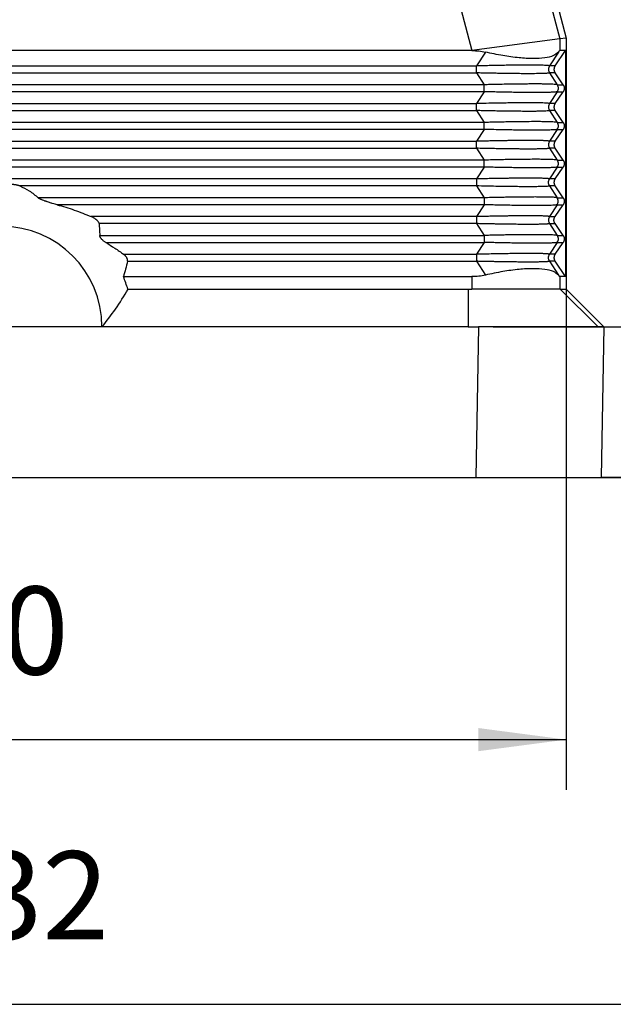
# Model space of a CAD drawing. Units: millimetres. Extents: x -371 to -74, y 751 to 961.
# Drawn here: x -307 to -284, y 805 to 844 of the extents above; entities that cross this region are included whole.
import ezdxf

# ---------------------------------------------------------------- set-up
doc = ezdxf.new("R2010")
doc.units = ezdxf.units.MM
doc.layers.add('1', color=7, linetype='Continuous')
doc.styles.add('CONVERTER_11', font='simplex.shx', dxfattribs={"width": 0.95})
doc.dimstyles.new('ME10_DIM_10', dxfattribs={"dimtxt": 7, "dimasz": 7, "dimexe": 4, "dimexo": 2, "dimgap": 3, "dimtad": 1, "dimdsep": 46, "dimtxsty": 'CONVERTER_11', "dimsah": 1, "dimcen": 0.09, "dimclrd": 7, "dimclre": 7, "dimclrt": 7, "dimadec": 0, "dimazin": 0, "dimtfac": 1, "dimtdec": 4, "dimtix": 1, "dimtmove": 0, "dimatfit": 3, "dimfxl": 1, "dimtolj": 1, "dimtzin": 0, "dimarcsym": 0})
doc.dimstyles.new('ME10_DIM_11', dxfattribs={"dimtxt": 7, "dimasz": 7, "dimexe": 4, "dimexo": 2, "dimgap": 3, "dimtad": 1, "dimdsep": 46, "dimtxsty": 'CONVERTER_11', "dimsah": 1, "dimcen": 0.09, "dimclrd": 7, "dimclre": 7, "dimclrt": 7, "dimadec": 0, "dimazin": 0, "dimtfac": 1, "dimtdec": 4, "dimtix": 1, "dimtmove": 0, "dimatfit": 3, "dimfxl": 1, "dimtolj": 1, "dimtzin": 0, "dimarcsym": 0})
doc.dimstyles.new('ME10_DIM_12', dxfattribs={"dimtxt": 7, "dimasz": 7, "dimexe": 4, "dimexo": 2, "dimgap": 3, "dimtad": 1, "dimdec": 0, "dimdsep": 46, "dimtxsty": 'CONVERTER_11', "dimsah": 1, "dimcen": 0.09, "dimclrd": 7, "dimclre": 7, "dimclrt": 7, "dimadec": 0, "dimazin": 0, "dimtfac": 1, "dimtdec": 4, "dimtix": 1, "dimtmove": 0, "dimatfit": 3, "dimfxl": 1, "dimtolj": 1, "dimtzin": 0, "dimarcsym": 0})

# ---------------------------------------------------------------- blocks, each defined once
blk = doc.blocks.new('CGV_06_16_B__1', base_point=(-682.25, 1639.95))
at = {"color": 7, "linetype": 'Continuous'}
for p, q in [((-588.217, 1749.312), (-571.515, 1686.982)), ((-587.821, 1749.827), (-571, 1687.05)), ((-580.922, 1695.05), (-578.513, 1686.061)), ((-571.515, 1686.982), (-578.513, 1686.061)), ((-571, 1687.05), (-571.515, 1686.982)), ((-571.515, 1686.982), (-571.515, 1686.05)), ((-571, 1687.05), (-571, 1667.05)), ((-578.513, 1686.05), (-653.487, 1686.05)), ((-578.513, 1686.061), (-578.513, 1686.05)), ((-577.447, 1685.928), (-578.162, 1684.827)), ((-571.625, 1685.928), (-572.339, 1684.827)), ((-571.894, 1684.827), (-571.058, 1686.05)), ((-571.058, 1686.05), (-571.515, 1686.05)), ((-571.058, 1686.05), (-571.058, 1668.05)), ((-653.838, 1684.827), (-578.162, 1684.827)), ((-653.838, 1684.273), (-578.162, 1684.273)), ((-578.162, 1684.273), (-578.162, 1684.827)), ((-578.162, 1684.273), (-577.548, 1683.327)), ((-571.894, 1684.827), (-572.339, 1684.827)), ((-571.894, 1684.273), (-572.339, 1684.273)), ((-572.339, 1684.273), (-571.726, 1683.327)), ((-571.247, 1683.327), (-571.894, 1684.273)), ((-577.548, 1683.327), (-654.452, 1683.327)), ((-577.548, 1682.773), (-654.452, 1682.773)), ((-577.548, 1682.773), (-578.162, 1681.827)), ((-577.548, 1682.773), (-577.548, 1683.327)), ((-571.726, 1682.773), (-572.339, 1681.827)), ((-571.894, 1681.827), (-571.247, 1682.773)), ((-571.726, 1683.327), (-571.247, 1683.327)), ((-571.726, 1682.773), (-571.247, 1682.773)), ((-653.838, 1681.827), (-578.162, 1681.827)), ((-578.162, 1681.273), (-578.162, 1681.827)), ((-571.894, 1681.827), (-572.339, 1681.827)), ((-653.838, 1681.273), (-578.162, 1681.273)), ((-578.162, 1681.273), (-577.548, 1680.327)), ((-571.894, 1681.273), (-572.339, 1681.273)), ((-572.339, 1681.273), (-571.726, 1680.327)), ((-571.247, 1680.327), (-571.894, 1681.273)), ((-577.548, 1680.327), (-654.452, 1680.327)), ((-577.548, 1679.773), (-577.548, 1680.327)), ((-571.726, 1680.327), (-571.247, 1680.327)), ((-577.548, 1679.773), (-654.452, 1679.773)), ((-577.548, 1679.773), (-578.162, 1678.827)), ((-571.726, 1679.773), (-572.339, 1678.827)), ((-571.894, 1678.827), (-571.247, 1679.773)), ((-571.726, 1679.773), (-571.247, 1679.773)), ((-653.838, 1678.827), (-578.162, 1678.827)), ((-578.162, 1678.273), (-578.162, 1678.827)), ((-571.894, 1678.827), (-572.339, 1678.827)), ((-653.838, 1678.273), (-578.162, 1678.273)), ((-578.162, 1678.273), (-577.548, 1677.327)), ((-572.339, 1678.273), (-571.726, 1677.327)), ((-571.894, 1678.273), (-572.339, 1678.273)), ((-571.247, 1677.327), (-571.894, 1678.273)), ((-577.548, 1677.327), (-654.452, 1677.327)), ((-577.548, 1676.773), (-577.548, 1677.327)), ((-571.726, 1677.327), (-571.247, 1677.327)), ((-577.548, 1676.773), (-654.452, 1676.773)), ((-577.548, 1676.773), (-578.162, 1675.827)), ((-571.726, 1676.773), (-572.339, 1675.827)), ((-571.894, 1675.827), (-571.247, 1676.773)), ((-571.726, 1676.773), (-571.247, 1676.773)), ((-578.162, 1675.827), (-653.838, 1675.827)), ((-578.162, 1675.827), (-578.162, 1675.273)), ((-571.894, 1675.827), (-572.339, 1675.827)), ((-578.162, 1675.273), (-614.557, 1675.273)), ((-578.162, 1675.273), (-577.548, 1674.327)), ((-571.894, 1675.273), (-572.339, 1675.273)), ((-572.339, 1675.273), (-571.726, 1674.327)), ((-571.247, 1674.327), (-571.894, 1675.273)), ((-577.548, 1674.327), (-613.077, 1674.327)), ((-577.548, 1674.327), (-577.548, 1673.773)), ((-571.726, 1674.327), (-571.247, 1674.327)), ((-577.548, 1673.773), (-611.569, 1673.773)), ((-577.548, 1673.773), (-578.162, 1672.827)), ((-571.726, 1673.773), (-572.339, 1672.827)), ((-571.894, 1672.827), (-571.247, 1673.773)), ((-571.726, 1673.773), (-571.247, 1673.773)), ((-578.162, 1672.827), (-608.859, 1672.827)), ((-578.162, 1672.827), (-578.162, 1672.273)), ((-572.339, 1672.827), (-571.894, 1672.827)), ((-578.162, 1672.273), (-608.227, 1672.273)), ((-578.162, 1672.273), (-577.548, 1671.327)), ((-572.339, 1672.273), (-571.894, 1672.273)), ((-572.339, 1672.273), (-571.726, 1671.327)), ((-571.247, 1671.327), (-571.894, 1672.273)), ((-608.176, 1671.327), (-577.548, 1671.327)), ((-577.548, 1671.327), (-577.548, 1670.773)), ((-571.726, 1671.327), (-571.247, 1671.327)), ((-607.695, 1670.773), (-577.548, 1670.773)), ((-577.548, 1670.773), (-578.162, 1669.827)), ((-571.726, 1670.773), (-572.339, 1669.827)), ((-571.894, 1669.827), (-571.247, 1670.773)), ((-571.726, 1670.773), (-571.247, 1670.773)), ((-606.271, 1669.827), (-578.162, 1669.827)), ((-605.962, 1669.273), (-578.162, 1669.273)), ((-578.162, 1669.827), (-578.162, 1669.273)), ((-578.162, 1669.273), (-577.447, 1668.172)), ((-571.894, 1669.827), (-572.339, 1669.827)), ((-571.894, 1669.273), (-572.339, 1669.273)), ((-572.339, 1669.273), (-571.625, 1668.172)), ((-571.058, 1668.05), (-571.894, 1669.273)), ((-606.292, 1668.05), (-578.513, 1668.05)), ((-578.513, 1668.05), (-578.513, 1667.05)), ((-571.058, 1668.05), (-571.515, 1668.05)), ((-571.515, 1668.05), (-571.515, 1667.05)), ((-605.938, 1667.05), (-605.92, 1667.05)), ((-605.92, 1667.05), (-578.819, 1667.05)), ((-578.819, 1667.05), (-578.828, 1664.05)), ((-578.819, 1667.05), (-578.513, 1667.05)), ((-571.515, 1667.05), (-578.513, 1667.05)), ((-571.482, 1667.05), (-571.515, 1667.05)), ((-571.482, 1667.05), (-568.47, 1664.05)), ((-571.482, 1667.05), (-571.001, 1667.05)), ((-571.001, 1667.05), (-568, 1664.05)), ((-571.001, 1667.05), (-571, 1667.05)), ((-608, 1664.05), (-624, 1664.05)), ((-578.828, 1664.05), (-608, 1664.05)), ((-578.828, 1664.05), (-577.998, 1664.05)), ((-577.998, 1664.05), (-578.208, 1652.05)), ((-568.47, 1664.05), (-577.998, 1664.05)), ((-568, 1664.05), (-568.47, 1664.05)), ((-568, 1664.05), (-568.209, 1652.05)), ((-568, 1664.05), (-566.5, 1664.05)), ((-568, 1664.05), (-568, 1664.05)), ((-675.042, 1652.05), (-578.208, 1652.05)), ((-578.208, 1652.05), (-568.209, 1652.05)), ((-561.211, 1652.05), (-568.209, 1652.05))]:
    blk.add_line(p, q, dxfattribs=at)
for radius, start, end in [(8, 0, 180), (10.5, 16.60155, 22.39269)]:
    blk.add_arc((-616, 1664.05), radius, start, end, dxfattribs=at)
for points, knots in [([(-578.513, 1686.05), (-578.334, 1686.045), (-577.976, 1686.034), (-577.624, 1685.963), (-577.447, 1685.928)], [0, 0, 0, 0, 0.535321, 1.07451, 1.07451, 1.07451, 1.07451]), ([(-571.625, 1685.928), (-571.754, 1685.824), (-572.066, 1685.572), (-572.784, 1685.45), (-573.695, 1685.395), (-574.819, 1685.466), (-576.094, 1685.637), (-576.983, 1685.828), (-577.447, 1685.928)], [0, 0, 0, 0, 0.489886, 1.18908, 2.115177, 3.248456, 4.551201, 5.974825, 5.974825, 5.974825, 5.974825]), ([(-571.625, 1685.928), (-571.607, 1685.95), (-571.577, 1685.987), (-571.543, 1686.031), (-571.522, 1686.046), (-571.515, 1686.05)], [0, 0, 0, 0, 0.0871387, 0.1419166, 0.1648257, 0.1648257, 0.1648257, 0.1648257]), ([(-572.339, 1684.827), (-572.343, 1684.83), (-572.356, 1684.84), (-572.392, 1684.846), (-572.438, 1684.853), (-572.496, 1684.859), (-572.561, 1684.864), (-572.643, 1684.869), (-572.765, 1684.875), (-572.931, 1684.88), (-573.146, 1684.885), (-573.393, 1684.888), (-573.671, 1684.89), (-573.965, 1684.891), (-574.265, 1684.89), (-574.561, 1684.889), (-574.854, 1684.886), (-575.139, 1684.884), (-575.412, 1684.88), (-575.667, 1684.877), (-576.007, 1684.872), (-576.445, 1684.864), (-576.997, 1684.854), (-577.572, 1684.841), (-577.963, 1684.832), (-578.162, 1684.827)], [0, 0, 0, 0, 0.014633, 0.047939, 0.105721, 0.155976, 0.220982, 0.302799, 0.40349, 0.586354, 0.80176, 1.048953, 1.327172, 1.63565, 1.930715, 2.227943, 2.522448, 2.809343, 3.083741, 3.340754, 3.575492, 4.102989, 4.655721, 5.231555, 5.828356, 5.828356, 5.828356, 5.828356]), ([(-572.339, 1684.273), (-572.345, 1684.269), (-572.36, 1684.258), (-572.396, 1684.254), (-572.449, 1684.245), (-572.525, 1684.239), (-572.624, 1684.232), (-572.758, 1684.226), (-572.931, 1684.22), (-573.146, 1684.215), (-573.393, 1684.212), (-573.671, 1684.21), (-573.971, 1684.209), (-574.279, 1684.21), (-574.58, 1684.211), (-574.851, 1684.214), (-575.101, 1684.216), (-575.347, 1684.219), (-575.619, 1684.222), (-575.899, 1684.227), (-576.193, 1684.231), (-576.505, 1684.237), (-576.859, 1684.244), (-577.256, 1684.252), (-577.695, 1684.261), (-578.002, 1684.269), (-578.162, 1684.273)], [0, 0, 0, 0, 0.018767, 0.055272, 0.105625, 0.183051, 0.282235, 0.403391, 0.586255, 0.801661, 1.048855, 1.327073, 1.635551, 1.946884, 2.251186, 2.539763, 2.758605, 3.00378, 3.275854, 3.575393, 3.844614, 4.15675, 4.511492, 4.908529, 5.347553, 5.828257, 5.828257, 5.828257, 5.828257]), ([(-572.339, 1684.827), (-572.363, 1684.784), (-572.411, 1684.698), (-572.43, 1684.55), (-572.411, 1684.402), (-572.363, 1684.316), (-572.339, 1684.273)], [0, 0, 0, 0, 0.1464626, 0.2929333, 0.439404, 0.5858666, 0.5858666, 0.5858666, 0.5858666]), ([(-571.894, 1684.827), (-571.897, 1684.822), (-571.904, 1684.813), (-571.913, 1684.798), (-571.922, 1684.782), (-571.93, 1684.766), (-571.938, 1684.75), (-571.945, 1684.733), (-571.951, 1684.716), (-571.957, 1684.698), (-571.963, 1684.68), (-571.967, 1684.662), (-571.971, 1684.644), (-571.974, 1684.625), (-571.977, 1684.607), (-571.979, 1684.588), (-571.98, 1684.569), (-571.98, 1684.55), (-571.98, 1684.531), (-571.979, 1684.512), (-571.977, 1684.493), (-571.974, 1684.475), (-571.971, 1684.456), (-571.967, 1684.438), (-571.963, 1684.42), (-571.957, 1684.402), (-571.951, 1684.384), (-571.945, 1684.367), (-571.938, 1684.35), (-571.93, 1684.334), (-571.922, 1684.318), (-571.913, 1684.302), (-571.904, 1684.287), (-571.897, 1684.278), (-571.894, 1684.273)], [0, 0, 0, 0, 0.0175557, 0.0352724, 0.0531419, 0.0711551, 0.089303, 0.1075757, 0.1259634, 0.1444555, 0.1630413, 0.1817097, 0.2004495, 0.2192492, 0.2380969, 0.2569808, 0.275889, 0.2948093, 0.3137295, 0.3326377, 0.3515216, 0.3703693, 0.389169, 0.4079088, 0.4265772, 0.4451631, 0.4636551, 0.4820428, 0.5003155, 0.5184634, 0.5364767, 0.5543461, 0.5720628, 0.5896185, 0.5896185, 0.5896185, 0.5896185]), ([(-571.726, 1683.327), (-571.75, 1683.334), (-571.826, 1683.355), (-571.983, 1683.362), (-572.192, 1683.375), (-572.446, 1683.382), (-572.735, 1683.387), (-573.071, 1683.39), (-573.452, 1683.391), (-573.874, 1683.39), (-574.321, 1683.387), (-574.813, 1683.381), (-575.359, 1683.373), (-575.949, 1683.363), (-576.532, 1683.351), (-577.061, 1683.339), (-577.393, 1683.331), (-577.548, 1683.327)], [0, 0, 0, 0, 0.077181, 0.233664, 0.468611, 0.70737, 0.995704, 1.33668, 1.715929, 2.135875, 2.602941, 3.056925, 3.614279, 4.239613, 4.828366, 5.363115, 5.826437, 5.826437, 5.826437, 5.826437]), ([(-571.726, 1682.773), (-571.75, 1682.766), (-571.826, 1682.745), (-571.983, 1682.738), (-572.224, 1682.723), (-572.553, 1682.716), (-572.968, 1682.71), (-573.499, 1682.709), (-574.109, 1682.711), (-574.742, 1682.718), (-575.284, 1682.726), (-575.778, 1682.734), (-576.284, 1682.744), (-576.885, 1682.756), (-577.317, 1682.767), (-577.548, 1682.773)], [0, 0, 0, 0, 0.077181, 0.233664, 0.468611, 0.802937, 1.219856, 1.715926, 2.396172, 3.04813, 3.614274, 4.02439, 4.531043, 5.132351, 5.826432, 5.826432, 5.826432, 5.826432]), ([(-571.726, 1683.327), (-571.702, 1683.284), (-571.654, 1683.198), (-571.635, 1683.05), (-571.654, 1682.902), (-571.702, 1682.816), (-571.726, 1682.773)], [0, 0, 0, 0, 0.1464626, 0.2929333, 0.439404, 0.5858666, 0.5858666, 0.5858666, 0.5858666]), ([(-571.247, 1683.327), (-571.244, 1683.322), (-571.238, 1683.313), (-571.228, 1683.298), (-571.22, 1683.282), (-571.211, 1683.266), (-571.204, 1683.25), (-571.197, 1683.233), (-571.19, 1683.216), (-571.184, 1683.198), (-571.179, 1683.18), (-571.174, 1683.162), (-571.17, 1683.144), (-571.167, 1683.125), (-571.164, 1683.107), (-571.163, 1683.088), (-571.162, 1683.069), (-571.161, 1683.05), (-571.162, 1683.031), (-571.163, 1683.012), (-571.164, 1682.993), (-571.167, 1682.975), (-571.17, 1682.956), (-571.174, 1682.938), (-571.179, 1682.92), (-571.184, 1682.902), (-571.19, 1682.884), (-571.197, 1682.867), (-571.204, 1682.85), (-571.211, 1682.834), (-571.22, 1682.818), (-571.228, 1682.802), (-571.238, 1682.787), (-571.244, 1682.778), (-571.247, 1682.773)], [0, 0, 0, 0, 0.0175557, 0.0352724, 0.0531419, 0.0711551, 0.089303, 0.1075757, 0.1259634, 0.1444555, 0.1630413, 0.1817097, 0.2004495, 0.2192492, 0.2380969, 0.2569808, 0.275889, 0.2948093, 0.3137295, 0.3326377, 0.3515216, 0.3703693, 0.389169, 0.4079088, 0.4265772, 0.4451631, 0.4636551, 0.4820428, 0.5003155, 0.5184634, 0.5364767, 0.5543461, 0.5720628, 0.5896185, 0.5896185, 0.5896185, 0.5896185]), ([(-572.339, 1681.827), (-572.356, 1681.834), (-572.414, 1681.858), (-572.551, 1681.861), (-572.743, 1681.875), (-572.988, 1681.881), (-573.272, 1681.887), (-573.605, 1681.89), (-573.928, 1681.891), (-574.241, 1681.89), (-574.542, 1681.889), (-574.937, 1681.886), (-575.398, 1681.881), (-575.979, 1681.872), (-576.633, 1681.861), (-577.384, 1681.846), (-577.898, 1681.834), (-578.162, 1681.827)], [0, 0, 0, 0, 0.053156, 0.187165, 0.402711, 0.636405, 0.920651, 1.253971, 1.634869, 1.89163, 2.192166, 2.539082, 3.075214, 3.574711, 4.283754, 5.036395, 5.827575, 5.827575, 5.827575, 5.827575]), ([(-572.339, 1681.827), (-572.363, 1681.784), (-572.411, 1681.698), (-572.43, 1681.55), (-572.411, 1681.402), (-572.363, 1681.316), (-572.339, 1681.273)], [0, 0, 0, 0, 0.1464626, 0.2929333, 0.439404, 0.5858666, 0.5858666, 0.5858666, 0.5858666]), ([(-571.894, 1681.827), (-571.897, 1681.822), (-571.904, 1681.813), (-571.913, 1681.798), (-571.922, 1681.782), (-571.93, 1681.766), (-571.938, 1681.75), (-571.945, 1681.733), (-571.951, 1681.716), (-571.957, 1681.698), (-571.963, 1681.68), (-571.967, 1681.662), (-571.971, 1681.644), (-571.974, 1681.625), (-571.977, 1681.607), (-571.979, 1681.588), (-571.98, 1681.569), (-571.98, 1681.55), (-571.98, 1681.531), (-571.979, 1681.512), (-571.977, 1681.493), (-571.974, 1681.475), (-571.971, 1681.456), (-571.967, 1681.438), (-571.963, 1681.42), (-571.957, 1681.402), (-571.951, 1681.384), (-571.945, 1681.367), (-571.938, 1681.35), (-571.93, 1681.334), (-571.922, 1681.318), (-571.913, 1681.302), (-571.904, 1681.287), (-571.897, 1681.278), (-571.894, 1681.273)], [0, 0, 0, 0, 0.0175557, 0.0352724, 0.0531419, 0.0711551, 0.089303, 0.1075757, 0.1259634, 0.1444555, 0.1630413, 0.1817097, 0.2004495, 0.2192492, 0.2380969, 0.2569808, 0.275889, 0.2948093, 0.3137295, 0.3326377, 0.3515216, 0.3703693, 0.389169, 0.4079088, 0.4265772, 0.4451631, 0.4636551, 0.4820428, 0.5003155, 0.5184634, 0.5364767, 0.5543461, 0.5720628, 0.5896185, 0.5896185, 0.5896185, 0.5896185]), ([(-572.339, 1681.273), (-572.356, 1681.266), (-572.414, 1681.242), (-572.551, 1681.239), (-572.743, 1681.225), (-572.988, 1681.219), (-573.272, 1681.213), (-573.605, 1681.21), (-574.015, 1681.209), (-574.486, 1681.211), (-574.991, 1681.215), (-575.465, 1681.22), (-575.937, 1681.227), (-576.412, 1681.235), (-576.899, 1681.244), (-577.355, 1681.254), (-577.773, 1681.263), (-578.038, 1681.27), (-578.162, 1681.273)], [0, 0, 0, 0, 0.053156, 0.187165, 0.402711, 0.636405, 0.920651, 1.253971, 1.634869, 2.15292, 2.666372, 3.149034, 3.574711, 4.084508, 4.574022, 5.033925, 5.454885, 5.827575, 5.827575, 5.827575, 5.827575]), ([(-571.726, 1680.327), (-571.75, 1680.334), (-571.826, 1680.355), (-571.983, 1680.362), (-572.224, 1680.377), (-572.553, 1680.384), (-572.968, 1680.39), (-573.499, 1680.391), (-574.109, 1680.389), (-574.742, 1680.382), (-575.356, 1680.373), (-575.949, 1680.363), (-576.532, 1680.351), (-577.061, 1680.339), (-577.393, 1680.331), (-577.548, 1680.327)], [0, 0, 0, 0, 0.077181, 0.233664, 0.468611, 0.802937, 1.219856, 1.715926, 2.396172, 3.04813, 3.614274, 4.239608, 4.828361, 5.36311, 5.826432, 5.826432, 5.826432, 5.826432]), ([(-571.726, 1680.327), (-571.702, 1680.284), (-571.654, 1680.198), (-571.635, 1680.05), (-571.654, 1679.902), (-571.702, 1679.816), (-571.726, 1679.773)], [0, 0, 0, 0, 0.1464626, 0.2929333, 0.439404, 0.5858666, 0.5858666, 0.5858666, 0.5858666]), ([(-571.247, 1680.327), (-571.244, 1680.322), (-571.238, 1680.313), (-571.228, 1680.298), (-571.22, 1680.282), (-571.211, 1680.266), (-571.204, 1680.25), (-571.197, 1680.233), (-571.19, 1680.216), (-571.184, 1680.198), (-571.179, 1680.18), (-571.174, 1680.162), (-571.17, 1680.144), (-571.167, 1680.125), (-571.164, 1680.107), (-571.163, 1680.088), (-571.162, 1680.069), (-571.161, 1680.05), (-571.162, 1680.031), (-571.163, 1680.012), (-571.164, 1679.993), (-571.167, 1679.975), (-571.17, 1679.956), (-571.174, 1679.938), (-571.179, 1679.92), (-571.184, 1679.902), (-571.19, 1679.884), (-571.197, 1679.867), (-571.204, 1679.85), (-571.211, 1679.834), (-571.22, 1679.818), (-571.228, 1679.802), (-571.238, 1679.787), (-571.244, 1679.778), (-571.247, 1679.773)], [0, 0, 0, 0, 0.0175557, 0.0352724, 0.0531419, 0.0711551, 0.089303, 0.1075757, 0.1259634, 0.1444555, 0.1630413, 0.1817097, 0.2004495, 0.2192492, 0.2380969, 0.2569808, 0.275889, 0.2948093, 0.3137295, 0.3326377, 0.3515216, 0.3703693, 0.389169, 0.4079088, 0.4265772, 0.4451631, 0.4636551, 0.4820428, 0.5003155, 0.5184634, 0.5364767, 0.5543461, 0.5720628, 0.5896185, 0.5896185, 0.5896185, 0.5896185]), ([(-571.726, 1679.773), (-571.733, 1679.77), (-571.755, 1679.761), (-571.802, 1679.754), (-571.886, 1679.743), (-572.019, 1679.734), (-572.207, 1679.725), (-572.446, 1679.718), (-572.687, 1679.714), (-572.929, 1679.711), (-573.169, 1679.71), (-573.483, 1679.709), (-573.87, 1679.71), (-574.328, 1679.713), (-574.82, 1679.719), (-575.395, 1679.727), (-576.051, 1679.739), (-576.788, 1679.754), (-577.291, 1679.766), (-577.548, 1679.773)], [0, 0, 0, 0, 0.02465, 0.069791, 0.140746, 0.280271, 0.468869, 0.707627, 0.995961, 1.193142, 1.432019, 1.716188, 2.136091, 2.593913, 3.08746, 3.614537, 4.317316, 5.056625, 5.826695, 5.826695, 5.826695, 5.826695]), ([(-572.339, 1678.827), (-572.344, 1678.831), (-572.358, 1678.841), (-572.394, 1678.846), (-572.446, 1678.854), (-572.52, 1678.861), (-572.619, 1678.868), (-572.727, 1678.873), (-572.841, 1678.877), (-572.958, 1678.881), (-573.096, 1678.884), (-573.315, 1678.887), (-573.608, 1678.89), (-573.953, 1678.891), (-574.279, 1678.89), (-574.58, 1678.889), (-574.898, 1678.886), (-575.23, 1678.883), (-575.575, 1678.878), (-575.876, 1678.874), (-576.148, 1678.869), (-576.408, 1678.865), (-576.699, 1678.859), (-577.021, 1678.853), (-577.374, 1678.846), (-577.758, 1678.837), (-578.024, 1678.831), (-578.162, 1678.827)], [0, 0, 0, 0, 0.016465, 0.051156, 0.105679, 0.175861, 0.273487, 0.403444, 0.50058, 0.616734, 0.753839, 0.913829, 1.273882, 1.635605, 1.946938, 2.251241, 2.539818, 2.90012, 3.24771, 3.575448, 3.803574, 4.063262, 4.354317, 4.676544, 5.029748, 5.413735, 5.828312, 5.828312, 5.828312, 5.828312]), ([(-572.339, 1678.827), (-572.363, 1678.784), (-572.411, 1678.698), (-572.43, 1678.55), (-572.411, 1678.402), (-572.363, 1678.316), (-572.339, 1678.273)], [0, 0, 0, 0, 0.1464626, 0.2929333, 0.439404, 0.5858666, 0.5858666, 0.5858666, 0.5858666]), ([(-571.894, 1678.827), (-571.897, 1678.822), (-571.904, 1678.813), (-571.913, 1678.798), (-571.922, 1678.782), (-571.93, 1678.766), (-571.938, 1678.75), (-571.945, 1678.733), (-571.951, 1678.716), (-571.957, 1678.698), (-571.963, 1678.68), (-571.967, 1678.662), (-571.971, 1678.644), (-571.974, 1678.625), (-571.977, 1678.607), (-571.979, 1678.588), (-571.98, 1678.569), (-571.98, 1678.55), (-571.98, 1678.531), (-571.979, 1678.512), (-571.977, 1678.493), (-571.974, 1678.475), (-571.971, 1678.456), (-571.967, 1678.438), (-571.963, 1678.42), (-571.957, 1678.402), (-571.951, 1678.384), (-571.945, 1678.367), (-571.938, 1678.35), (-571.93, 1678.334), (-571.922, 1678.318), (-571.913, 1678.302), (-571.904, 1678.287), (-571.897, 1678.278), (-571.894, 1678.273)], [0, 0, 0, 0, 0.0175557, 0.0352724, 0.0531419, 0.0711551, 0.089303, 0.1075757, 0.1259634, 0.1444555, 0.1630413, 0.1817097, 0.2004495, 0.2192492, 0.2380969, 0.2569808, 0.275889, 0.2948093, 0.3137295, 0.3326377, 0.3515216, 0.3703693, 0.389169, 0.4079088, 0.4265772, 0.4451631, 0.4636551, 0.4820428, 0.5003155, 0.5184634, 0.5364767, 0.5543461, 0.5720628, 0.5896185, 0.5896185, 0.5896185, 0.5896185]), ([(-572.339, 1678.273), (-572.345, 1678.269), (-572.36, 1678.258), (-572.396, 1678.254), (-572.447, 1678.245), (-572.52, 1678.239), (-572.619, 1678.232), (-572.777, 1678.225), (-572.991, 1678.218), (-573.208, 1678.214), (-573.398, 1678.212), (-573.566, 1678.21), (-573.759, 1678.21), (-574.011, 1678.209), (-574.315, 1678.21), (-574.659, 1678.212), (-574.997, 1678.215), (-575.321, 1678.219), (-575.624, 1678.223), (-575.993, 1678.228), (-576.445, 1678.236), (-576.997, 1678.246), (-577.572, 1678.259), (-577.963, 1678.268), (-578.162, 1678.273)], [0, 0, 0, 0, 0.018767, 0.055272, 0.105625, 0.175807, 0.273434, 0.403391, 0.652056, 0.913772, 1.056297, 1.222923, 1.415418, 1.63555, 1.980136, 2.326556, 2.667053, 2.993866, 3.299233, 3.575392, 4.102889, 4.655622, 5.231456, 5.828256, 5.828256, 5.828256, 5.828256]), ([(-571.726, 1677.327), (-571.75, 1677.334), (-571.826, 1677.355), (-571.983, 1677.362), (-572.199, 1677.375), (-572.453, 1677.382), (-572.732, 1677.387), (-573.062, 1677.39), (-573.491, 1677.391), (-574.028, 1677.389), (-574.661, 1677.383), (-575.241, 1677.375), (-575.778, 1677.366), (-576.284, 1677.356), (-576.885, 1677.344), (-577.317, 1677.333), (-577.548, 1677.327)], [0, 0, 0, 0, 0.077181, 0.233664, 0.468611, 0.727761, 0.995704, 1.306886, 1.715929, 2.284335, 2.918852, 3.614278, 4.024394, 4.531047, 5.132355, 5.826436, 5.826436, 5.826436, 5.826436]), ([(-571.726, 1677.327), (-571.702, 1677.284), (-571.654, 1677.198), (-571.635, 1677.05), (-571.654, 1676.902), (-571.702, 1676.816), (-571.726, 1676.773)], [0, 0, 0, 0, 0.1464626, 0.2929333, 0.439404, 0.5858666, 0.5858666, 0.5858666, 0.5858666]), ([(-571.247, 1677.327), (-571.244, 1677.322), (-571.238, 1677.313), (-571.228, 1677.298), (-571.22, 1677.282), (-571.211, 1677.266), (-571.204, 1677.25), (-571.197, 1677.233), (-571.19, 1677.216), (-571.184, 1677.198), (-571.179, 1677.18), (-571.174, 1677.162), (-571.17, 1677.144), (-571.167, 1677.125), (-571.164, 1677.107), (-571.163, 1677.088), (-571.162, 1677.069), (-571.161, 1677.05), (-571.162, 1677.031), (-571.163, 1677.012), (-571.164, 1676.993), (-571.167, 1676.975), (-571.17, 1676.956), (-571.174, 1676.938), (-571.179, 1676.92), (-571.184, 1676.902), (-571.19, 1676.884), (-571.197, 1676.867), (-571.204, 1676.85), (-571.211, 1676.834), (-571.22, 1676.818), (-571.228, 1676.802), (-571.238, 1676.787), (-571.244, 1676.778), (-571.247, 1676.773)], [0, 0, 0, 0, 0.0175557, 0.0352724, 0.0531419, 0.0711551, 0.089303, 0.1075757, 0.1259634, 0.1444555, 0.1630413, 0.1817097, 0.2004495, 0.2192492, 0.2380969, 0.2569808, 0.275889, 0.2948093, 0.3137295, 0.3326377, 0.3515216, 0.3703693, 0.389169, 0.4079088, 0.4265772, 0.4451631, 0.4636551, 0.4820428, 0.5003155, 0.5184634, 0.5364767, 0.5543461, 0.5720628, 0.5896185, 0.5896185, 0.5896185, 0.5896185]), ([(-571.726, 1676.773), (-571.75, 1676.766), (-571.826, 1676.745), (-571.983, 1676.738), (-572.224, 1676.723), (-572.553, 1676.716), (-572.968, 1676.71), (-573.413, 1676.709), (-573.874, 1676.71), (-574.321, 1676.713), (-574.813, 1676.719), (-575.359, 1676.727), (-575.949, 1676.737), (-576.532, 1676.749), (-577.061, 1676.761), (-577.393, 1676.769), (-577.548, 1676.773)], [0, 0, 0, 0, 0.077181, 0.233664, 0.468611, 0.802937, 1.219856, 1.715926, 2.135872, 2.602938, 3.056922, 3.614275, 4.239609, 4.828362, 5.363112, 5.826434, 5.826434, 5.826434, 5.826434]), ([(-572.339, 1675.827), (-572.343, 1675.83), (-572.356, 1675.84), (-572.392, 1675.846), (-572.438, 1675.853), (-572.496, 1675.859), (-572.561, 1675.864), (-572.643, 1675.869), (-572.765, 1675.875), (-572.931, 1675.88), (-573.146, 1675.885), (-573.393, 1675.888), (-573.671, 1675.89), (-573.93, 1675.891), (-574.166, 1675.89), (-574.38, 1675.89), (-574.618, 1675.888), (-574.896, 1675.886), (-575.209, 1675.883), (-575.554, 1675.878), (-575.965, 1675.872), (-576.445, 1675.864), (-576.997, 1675.854), (-577.572, 1675.841), (-577.963, 1675.832), (-578.162, 1675.827)], [0, 0, 0, 0, 0.014633, 0.047939, 0.105721, 0.155976, 0.220982, 0.302799, 0.40349, 0.586354, 0.80176, 1.048953, 1.327172, 1.63565, 1.824218, 2.037044, 2.275226, 2.539862, 2.870111, 3.21559, 3.575492, 4.102989, 4.655721, 5.231556, 5.828356, 5.828356, 5.828356, 5.828356]), ([(-572.339, 1675.273), (-572.363, 1675.316), (-572.411, 1675.402), (-572.43, 1675.55), (-572.411, 1675.698), (-572.363, 1675.784), (-572.339, 1675.827)], [0, 0, 0, 0, 0.1464626, 0.2929333, 0.439404, 0.5858666, 0.5858666, 0.5858666, 0.5858666]), ([(-571.894, 1675.827), (-571.897, 1675.822), (-571.904, 1675.813), (-571.913, 1675.798), (-571.922, 1675.782), (-571.93, 1675.766), (-571.938, 1675.75), (-571.945, 1675.733), (-571.951, 1675.716), (-571.957, 1675.698), (-571.963, 1675.68), (-571.967, 1675.662), (-571.971, 1675.644), (-571.974, 1675.625), (-571.977, 1675.607), (-571.979, 1675.588), (-571.98, 1675.569), (-571.98, 1675.55), (-571.98, 1675.531), (-571.979, 1675.512), (-571.977, 1675.493), (-571.974, 1675.475), (-571.971, 1675.456), (-571.967, 1675.438), (-571.963, 1675.42), (-571.957, 1675.402), (-571.951, 1675.384), (-571.945, 1675.367), (-571.938, 1675.35), (-571.93, 1675.334), (-571.922, 1675.318), (-571.913, 1675.302), (-571.904, 1675.287), (-571.897, 1675.278), (-571.894, 1675.273)], [0, 0, 0, 0, 0.0175557, 0.0352724, 0.0531419, 0.0711551, 0.089303, 0.1075757, 0.1259634, 0.1444555, 0.1630413, 0.1817097, 0.2004495, 0.2192492, 0.2380969, 0.2569808, 0.275889, 0.2948093, 0.3137295, 0.3326377, 0.3515216, 0.3703693, 0.389169, 0.4079088, 0.4265772, 0.4451631, 0.4636551, 0.4820428, 0.5003155, 0.5184634, 0.5364767, 0.5543461, 0.5720628, 0.5896185, 0.5896185, 0.5896185, 0.5896185]), ([(-614.557, 1675.273), (-614.58, 1675.281), (-614.626, 1675.297), (-614.698, 1675.316), (-614.768, 1675.332), (-614.841, 1675.347), (-614.913, 1675.359), (-614.982, 1675.37), (-615.052, 1675.38), (-615.152, 1675.392), (-615.276, 1675.405), (-615.421, 1675.416), (-615.562, 1675.425), (-615.714, 1675.432), (-615.86, 1675.435), (-616, 1675.436), (-616.14, 1675.435), (-616.286, 1675.432), (-616.438, 1675.425), (-616.64, 1675.413), (-616.881, 1675.39), (-617.098, 1675.359), (-617.233, 1675.332), (-617.307, 1675.315), (-617.378, 1675.296), (-617.423, 1675.28), (-617.443, 1675.273)], [0, 0, 0, 0, 0.075828, 0.145782, 0.221356, 0.293091, 0.369837, 0.438472, 0.502056, 0.584019, 0.741341, 0.875322, 1.019013, 1.166732, 1.329151, 1.458154, 1.587156, 1.749575, 1.897294, 2.040985, 2.357453, 2.62315, 2.698087, 2.770459, 2.851848, 2.916245, 2.916245, 2.916245, 2.916245]), ([(-614.557, 1675.273), (-614.293, 1675.153), (-613.756, 1674.908), (-613.307, 1674.523), (-613.077, 1674.327)], [0, 0, 0, 0, 0.862701, 1.763313, 1.763313, 1.763313, 1.763313]), ([(-572.339, 1675.273), (-572.356, 1675.266), (-572.414, 1675.242), (-572.551, 1675.239), (-572.71, 1675.227), (-572.883, 1675.222), (-573.053, 1675.217), (-573.299, 1675.213), (-573.608, 1675.21), (-573.991, 1675.209), (-574.413, 1675.21), (-574.814, 1675.213), (-575.187, 1675.217), (-575.532, 1675.221), (-576.015, 1675.228), (-576.633, 1675.239), (-577.384, 1675.254), (-577.898, 1675.266), (-578.162, 1675.273)], [0, 0, 0, 0, 0.053156, 0.187165, 0.402711, 0.536356, 0.704957, 0.913095, 1.273148, 1.634872, 2.060605, 2.539084, 2.836697, 3.18146, 3.574713, 4.283756, 5.036397, 5.827577, 5.827577, 5.827577, 5.827577]), ([(-611.569, 1673.773), (-611.623, 1673.787), (-611.753, 1673.822), (-611.917, 1673.869), (-612.07, 1673.915), (-612.199, 1673.955), (-612.312, 1673.992), (-612.4, 1674.022), (-612.455, 1674.041), (-612.513, 1674.061), (-612.595, 1674.091), (-612.691, 1674.127), (-612.78, 1674.164), (-612.836, 1674.188), (-612.873, 1674.205), (-612.908, 1674.221), (-612.958, 1674.247), (-613.017, 1674.279), (-613.059, 1674.312), (-613.077, 1674.327)], [0, 0, 0, 0, 0.170081, 0.403283, 0.511329, 0.649784, 0.809344, 0.866134, 0.929944, 0.983065, 1.050559, 1.191767, 1.291343, 1.339029, 1.373695, 1.412576, 1.455511, 1.543017, 1.614227, 1.614227, 1.614227, 1.614227]), ([(-571.726, 1674.327), (-571.741, 1674.332), (-571.786, 1674.347), (-571.884, 1674.355), (-572.023, 1674.367), (-572.219, 1674.375), (-572.453, 1674.382), (-572.749, 1674.387), (-573.078, 1674.39), (-573.508, 1674.391), (-574.028, 1674.389), (-574.661, 1674.383), (-575.211, 1674.376), (-575.677, 1674.368), (-576.059, 1674.361), (-576.502, 1674.352), (-577.005, 1674.341), (-577.36, 1674.332), (-577.548, 1674.327)], [0, 0, 0, 0, 0.049082, 0.140628, 0.293295, 0.46875, 0.7279, 0.995842, 1.357437, 1.716068, 2.284473, 2.91899, 3.614417, 3.934726, 4.317061, 4.760456, 5.263948, 5.826575, 5.826575, 5.826575, 5.826575]), ([(-571.726, 1673.773), (-571.702, 1673.816), (-571.654, 1673.902), (-571.635, 1674.05), (-571.654, 1674.198), (-571.702, 1674.284), (-571.726, 1674.327)], [0, 0, 0, 0, 0.1464626, 0.2929333, 0.439404, 0.5858666, 0.5858666, 0.5858666, 0.5858666]), ([(-571.247, 1674.327), (-571.244, 1674.322), (-571.238, 1674.313), (-571.228, 1674.298), (-571.22, 1674.282), (-571.211, 1674.266), (-571.204, 1674.25), (-571.197, 1674.233), (-571.19, 1674.216), (-571.184, 1674.198), (-571.179, 1674.18), (-571.174, 1674.162), (-571.17, 1674.144), (-571.167, 1674.125), (-571.164, 1674.107), (-571.163, 1674.088), (-571.162, 1674.069), (-571.161, 1674.05), (-571.162, 1674.031), (-571.163, 1674.012), (-571.164, 1673.993), (-571.167, 1673.975), (-571.17, 1673.956), (-571.174, 1673.938), (-571.179, 1673.92), (-571.184, 1673.902), (-571.19, 1673.884), (-571.197, 1673.867), (-571.204, 1673.85), (-571.211, 1673.834), (-571.22, 1673.818), (-571.228, 1673.802), (-571.238, 1673.787), (-571.244, 1673.778), (-571.247, 1673.773)], [0, 0, 0, 0, 0.0175557, 0.0352724, 0.0531419, 0.0711551, 0.089303, 0.1075757, 0.1259634, 0.1444555, 0.1630413, 0.1817097, 0.2004495, 0.2192492, 0.2380969, 0.2569808, 0.275889, 0.2948093, 0.3137295, 0.3326377, 0.3515216, 0.3703693, 0.389169, 0.4079088, 0.4265772, 0.4451631, 0.4636551, 0.4820428, 0.5003155, 0.5184634, 0.5364767, 0.5543461, 0.5720628, 0.5896185, 0.5896185, 0.5896185, 0.5896185]), ([(-611.569, 1673.773), (-611.11, 1673.642), (-610.189, 1673.38), (-609.304, 1673.012), (-608.859, 1672.827)], [0, 0, 0, 0, 1.427741, 2.871656, 2.871656, 2.871656, 2.871656]), ([(-571.726, 1673.773), (-571.75, 1673.766), (-571.826, 1673.745), (-571.983, 1673.738), (-572.224, 1673.723), (-572.553, 1673.716), (-572.968, 1673.71), (-573.413, 1673.709), (-573.874, 1673.71), (-574.344, 1673.714), (-574.837, 1673.719), (-575.382, 1673.727), (-575.949, 1673.737), (-576.532, 1673.749), (-577.061, 1673.761), (-577.393, 1673.769), (-577.548, 1673.773)], [0, 0, 0, 0, 0.077181, 0.233664, 0.468611, 0.802937, 1.219856, 1.715926, 2.135872, 2.602938, 3.126853, 3.614275, 4.239609, 4.828362, 5.363112, 5.826434, 5.826434, 5.826434, 5.826434]), ([(-608.227, 1672.273), (-608.227, 1672.277), (-608.229, 1672.288), (-608.232, 1672.304), (-608.236, 1672.32), (-608.247, 1672.351), (-608.271, 1672.399), (-608.31, 1672.453), (-608.352, 1672.5), (-608.392, 1672.539), (-608.435, 1672.576), (-608.489, 1672.619), (-608.564, 1672.672), (-608.658, 1672.729), (-608.759, 1672.782), (-608.826, 1672.812), (-608.859, 1672.827)], [0, 0, 0, 0, 0.0138443, 0.0313151, 0.0490272, 0.0641282, 0.1311461, 0.2083924, 0.2623383, 0.3198268, 0.3776195, 0.4315707, 0.5273922, 0.6530652, 0.7601162, 0.8709837, 0.8709837, 0.8709837, 0.8709837]), ([(-572.339, 1672.827), (-572.343, 1672.83), (-572.356, 1672.84), (-572.392, 1672.846), (-572.438, 1672.853), (-572.496, 1672.859), (-572.561, 1672.864), (-572.643, 1672.869), (-572.758, 1672.874), (-572.904, 1672.879), (-573.074, 1672.883), (-573.264, 1672.887), (-573.477, 1672.889), (-573.717, 1672.89), (-573.987, 1672.891), (-574.279, 1672.89), (-574.58, 1672.889), (-574.851, 1672.886), (-575.101, 1672.884), (-575.347, 1672.881), (-575.619, 1672.878), (-575.886, 1672.874), (-576.148, 1672.869), (-576.408, 1672.865), (-576.699, 1672.859), (-577.021, 1672.853), (-577.374, 1672.846), (-577.758, 1672.837), (-578.024, 1672.831), (-578.162, 1672.827)], [0, 0, 0, 0, 0.014633, 0.047939, 0.105721, 0.155976, 0.220982, 0.302799, 0.40349, 0.566512, 0.739251, 0.913873, 1.136383, 1.377485, 1.635651, 1.946984, 2.251286, 2.539863, 2.758705, 3.00388, 3.275954, 3.575493, 3.803619, 4.063307, 4.354362, 4.676589, 5.029793, 5.413781, 5.828357, 5.828357, 5.828357, 5.828357]), ([(-572.339, 1672.827), (-572.363, 1672.784), (-572.411, 1672.698), (-572.43, 1672.55), (-572.411, 1672.402), (-572.363, 1672.316), (-572.339, 1672.273)], [0, 0, 0, 0, 0.1464626, 0.2929333, 0.439404, 0.5858666, 0.5858666, 0.5858666, 0.5858666]), ([(-571.894, 1672.273), (-571.897, 1672.278), (-571.904, 1672.287), (-571.913, 1672.302), (-571.922, 1672.318), (-571.93, 1672.334), (-571.938, 1672.35), (-571.945, 1672.367), (-571.951, 1672.384), (-571.957, 1672.402), (-571.963, 1672.42), (-571.967, 1672.438), (-571.971, 1672.456), (-571.974, 1672.475), (-571.977, 1672.493), (-571.979, 1672.512), (-571.98, 1672.531), (-571.98, 1672.55), (-571.98, 1672.569), (-571.979, 1672.588), (-571.977, 1672.607), (-571.974, 1672.625), (-571.971, 1672.644), (-571.967, 1672.662), (-571.963, 1672.68), (-571.957, 1672.698), (-571.951, 1672.716), (-571.945, 1672.733), (-571.938, 1672.75), (-571.93, 1672.766), (-571.922, 1672.782), (-571.913, 1672.798), (-571.904, 1672.813), (-571.897, 1672.822), (-571.894, 1672.827)], [0, 0, 0, 0, 0.0175557, 0.0352724, 0.0531419, 0.0711551, 0.089303, 0.1075757, 0.1259634, 0.1444555, 0.1630413, 0.1817097, 0.2004495, 0.2192492, 0.2380969, 0.2569808, 0.275889, 0.2948093, 0.3137295, 0.3326377, 0.3515216, 0.3703693, 0.389169, 0.4079088, 0.4265772, 0.4451631, 0.4636551, 0.4820428, 0.5003155, 0.5184634, 0.5364767, 0.5543461, 0.5720628, 0.5896185, 0.5896185, 0.5896185, 0.5896185]), ([(-608.227, 1672.273), (-608.215, 1672.115), (-608.19, 1671.801), (-608.181, 1671.485), (-608.176, 1671.327)], [0, 0, 0, 0, 0.473052, 0.9467828, 0.9467828, 0.9467828, 0.9467828]), ([(-572.339, 1672.273), (-572.343, 1672.27), (-572.356, 1672.26), (-572.392, 1672.254), (-572.45, 1672.245), (-572.531, 1672.238), (-572.63, 1672.232), (-572.75, 1672.226), (-572.892, 1672.221), (-573.062, 1672.217), (-573.231, 1672.214), (-573.398, 1672.212), (-573.566, 1672.21), (-573.759, 1672.21), (-573.995, 1672.209), (-574.265, 1672.21), (-574.561, 1672.211), (-574.854, 1672.214), (-575.139, 1672.216), (-575.412, 1672.22), (-575.667, 1672.223), (-575.953, 1672.227), (-576.272, 1672.233), (-576.628, 1672.239), (-576.971, 1672.246), (-577.298, 1672.253), (-577.607, 1672.26), (-577.892, 1672.266), (-578.075, 1672.271), (-578.162, 1672.273)], [0, 0, 0, 0, 0.014633, 0.047939, 0.105721, 0.191571, 0.292985, 0.403485, 0.550203, 0.720278, 0.913869, 1.056394, 1.22302, 1.415515, 1.635647, 1.930712, 2.22794, 2.522445, 2.80934, 3.083738, 3.340751, 3.575489, 3.941292, 4.298106, 4.642532, 4.971169, 5.280619, 5.56748, 5.828353, 5.828353, 5.828353, 5.828353]), ([(-607.695, 1670.773), (-607.725, 1670.791), (-607.778, 1670.825), (-607.856, 1670.881), (-607.928, 1670.939), (-607.987, 1670.994), (-608.031, 1671.04), (-608.064, 1671.079), (-608.094, 1671.118), (-608.125, 1671.166), (-608.154, 1671.221), (-608.17, 1671.272), (-608.176, 1671.307), (-608.176, 1671.32), (-608.176, 1671.327)], [0, 0, 0, 0, 0.1058478, 0.1886383, 0.2879912, 0.3825392, 0.4296587, 0.4805811, 0.5342846, 0.5779712, 0.6524659, 0.7183168, 0.738005, 0.7587501, 0.7587501, 0.7587501, 0.7587501]), ([(-571.726, 1671.327), (-571.733, 1671.33), (-571.755, 1671.339), (-571.802, 1671.346), (-571.886, 1671.357), (-572.019, 1671.366), (-572.209, 1671.375), (-572.449, 1671.382), (-572.738, 1671.387), (-573.073, 1671.39), (-573.448, 1671.391), (-573.846, 1671.39), (-574.248, 1671.387), (-574.636, 1671.383), (-574.997, 1671.379), (-575.395, 1671.373), (-575.832, 1671.365), (-576.31, 1671.356), (-576.758, 1671.346), (-577.168, 1671.337), (-577.426, 1671.33), (-577.548, 1671.327)], [0, 0, 0, 0, 0.02465, 0.069791, 0.140746, 0.280271, 0.468869, 0.711738, 1.001547, 1.336849, 1.716187, 2.124509, 2.530929, 2.923025, 3.28837, 3.614537, 4.117173, 4.598627, 5.049979, 5.462309, 5.826695, 5.826695, 5.826695, 5.826695]), ([(-571.726, 1671.327), (-571.702, 1671.284), (-571.654, 1671.198), (-571.635, 1671.05), (-571.654, 1670.902), (-571.702, 1670.816), (-571.726, 1670.773)], [0, 0, 0, 0, 0.1464626, 0.2929333, 0.439404, 0.5858666, 0.5858666, 0.5858666, 0.5858666]), ([(-571.247, 1671.327), (-571.244, 1671.322), (-571.238, 1671.313), (-571.228, 1671.298), (-571.22, 1671.282), (-571.211, 1671.266), (-571.204, 1671.25), (-571.197, 1671.233), (-571.19, 1671.216), (-571.184, 1671.198), (-571.179, 1671.18), (-571.174, 1671.162), (-571.17, 1671.144), (-571.167, 1671.125), (-571.164, 1671.107), (-571.163, 1671.088), (-571.162, 1671.069), (-571.161, 1671.05), (-571.162, 1671.031), (-571.163, 1671.012), (-571.164, 1670.993), (-571.167, 1670.975), (-571.17, 1670.956), (-571.174, 1670.938), (-571.179, 1670.92), (-571.184, 1670.902), (-571.19, 1670.884), (-571.197, 1670.867), (-571.204, 1670.85), (-571.211, 1670.834), (-571.22, 1670.818), (-571.228, 1670.802), (-571.238, 1670.787), (-571.244, 1670.778), (-571.247, 1670.773)], [0, 0, 0, 0, 0.0175557, 0.0352724, 0.0531419, 0.0711551, 0.089303, 0.1075757, 0.1259634, 0.1444555, 0.1630413, 0.1817097, 0.2004495, 0.2192492, 0.2380969, 0.2569808, 0.275889, 0.2948093, 0.3137295, 0.3326377, 0.3515216, 0.3703693, 0.389169, 0.4079088, 0.4265772, 0.4451631, 0.4636551, 0.4820428, 0.5003155, 0.5184634, 0.5364767, 0.5543461, 0.5720628, 0.5896185, 0.5896185, 0.5896185, 0.5896185]), ([(-607.695, 1670.773), (-607.454, 1670.624), (-606.968, 1670.325), (-606.504, 1669.994), (-606.271, 1669.827)], [0, 0, 0, 0, 0.85024, 1.709648, 1.709648, 1.709648, 1.709648]), ([(-571.726, 1670.773), (-571.733, 1670.77), (-571.755, 1670.761), (-571.802, 1670.754), (-571.866, 1670.746), (-571.953, 1670.739), (-572.062, 1670.732), (-572.225, 1670.725), (-572.449, 1670.718), (-572.738, 1670.713), (-573.073, 1670.71), (-573.396, 1670.709), (-573.705, 1670.71), (-574.001, 1670.711), (-574.376, 1670.714), (-574.826, 1670.719), (-575.33, 1670.726), (-575.832, 1670.735), (-576.31, 1670.744), (-576.758, 1670.754), (-577.168, 1670.763), (-577.426, 1670.77), (-577.548, 1670.773)], [0, 0, 0, 0, 0.02465, 0.069791, 0.140746, 0.221363, 0.329279, 0.468876, 0.711745, 1.001554, 1.336856, 1.716194, 1.969199, 2.264128, 2.603206, 3.094592, 3.614544, 4.11718, 4.598634, 5.049987, 5.462317, 5.826702, 5.826702, 5.826702, 5.826702]), ([(-605.962, 1669.273), (-606.012, 1669.067), (-606.111, 1668.656), (-606.232, 1668.252), (-606.292, 1668.05)], [0, 0, 0, 0, 0.635421, 1.266468, 1.266468, 1.266468, 1.266468]), ([(-605.962, 1669.273), (-605.96, 1669.285), (-605.955, 1669.31), (-605.954, 1669.349), (-605.958, 1669.389), (-605.966, 1669.43), (-605.979, 1669.471), (-605.995, 1669.511), (-606.015, 1669.55), (-606.037, 1669.587), (-606.061, 1669.622), (-606.087, 1669.656), (-606.116, 1669.689), (-606.152, 1669.727), (-606.203, 1669.775), (-606.246, 1669.809), (-606.271, 1669.827)], [0, 0, 0, 0, 0.0379332, 0.0763436, 0.1166894, 0.1587045, 0.2007052, 0.2446573, 0.2902392, 0.3316424, 0.3717647, 0.418063, 0.4606135, 0.5031688, 0.5759683, 0.6685002, 0.6685002, 0.6685002, 0.6685002]), ([(-572.339, 1669.827), (-572.345, 1669.831), (-572.36, 1669.842), (-572.396, 1669.846), (-572.449, 1669.855), (-572.525, 1669.861), (-572.624, 1669.868), (-572.742, 1669.874), (-572.883, 1669.879), (-573.053, 1669.883), (-573.226, 1669.886), (-573.398, 1669.888), (-573.566, 1669.89), (-573.759, 1669.89), (-574.038, 1669.891), (-574.409, 1669.89), (-574.874, 1669.886), (-575.379, 1669.881), (-575.904, 1669.873), (-576.445, 1669.864), (-576.997, 1669.854), (-577.572, 1669.841), (-577.963, 1669.832), (-578.162, 1669.827)], [0, 0, 0, 0, 0.018767, 0.055272, 0.105625, 0.183051, 0.282235, 0.403391, 0.537036, 0.705636, 0.913774, 1.056299, 1.222925, 1.41542, 1.635552, 2.060645, 2.527161, 3.032833, 3.575394, 4.10289, 4.655623, 5.231457, 5.828257, 5.828257, 5.828257, 5.828257]), ([(-572.339, 1669.273), (-572.344, 1669.269), (-572.358, 1669.259), (-572.394, 1669.254), (-572.451, 1669.245), (-572.531, 1669.238), (-572.63, 1669.232), (-572.733, 1669.227), (-572.841, 1669.223), (-572.958, 1669.219), (-573.096, 1669.216), (-573.242, 1669.214), (-573.398, 1669.212), (-573.566, 1669.21), (-573.759, 1669.21), (-574.009, 1669.209), (-574.315, 1669.21), (-574.678, 1669.212), (-575.067, 1669.216), (-575.48, 1669.22), (-575.84, 1669.226), (-576.148, 1669.231), (-576.408, 1669.235), (-576.699, 1669.241), (-577.021, 1669.247), (-577.374, 1669.254), (-577.758, 1669.263), (-578.024, 1669.269), (-578.162, 1669.273)], [0, 0, 0, 0, 0.016465, 0.051156, 0.105679, 0.191528, 0.292943, 0.403443, 0.500579, 0.616733, 0.753838, 0.913828, 1.056353, 1.222979, 1.415474, 1.635605, 1.972293, 2.335782, 2.724911, 3.13852, 3.575447, 3.803574, 4.063262, 4.354317, 4.676544, 5.029748, 5.413735, 5.828311, 5.828311, 5.828311, 5.828311]), ([(-572.339, 1669.273), (-572.363, 1669.316), (-572.411, 1669.402), (-572.43, 1669.55), (-572.411, 1669.698), (-572.363, 1669.784), (-572.339, 1669.827)], [0, 0, 0, 0, 0.1464626, 0.2929333, 0.439404, 0.5858666, 0.5858666, 0.5858666, 0.5858666]), ([(-571.894, 1669.827), (-571.897, 1669.822), (-571.904, 1669.813), (-571.913, 1669.798), (-571.922, 1669.782), (-571.93, 1669.766), (-571.938, 1669.75), (-571.945, 1669.733), (-571.951, 1669.716), (-571.957, 1669.698), (-571.963, 1669.68), (-571.967, 1669.662), (-571.971, 1669.644), (-571.974, 1669.625), (-571.977, 1669.607), (-571.979, 1669.588), (-571.98, 1669.569), (-571.98, 1669.55), (-571.98, 1669.531), (-571.979, 1669.512), (-571.977, 1669.493), (-571.974, 1669.475), (-571.971, 1669.456), (-571.967, 1669.438), (-571.963, 1669.42), (-571.957, 1669.402), (-571.951, 1669.384), (-571.945, 1669.367), (-571.938, 1669.35), (-571.93, 1669.334), (-571.922, 1669.318), (-571.913, 1669.302), (-571.904, 1669.287), (-571.897, 1669.278), (-571.894, 1669.273)], [0, 0, 0, 0, 0.0175557, 0.0352724, 0.0531419, 0.0711551, 0.089303, 0.1075757, 0.1259634, 0.1444555, 0.1630413, 0.1817097, 0.2004495, 0.2192492, 0.2380969, 0.2569808, 0.275889, 0.2948093, 0.3137295, 0.3326377, 0.3515216, 0.3703693, 0.389169, 0.4079088, 0.4265772, 0.4451631, 0.4636551, 0.4820428, 0.5003155, 0.5184634, 0.5364767, 0.5543461, 0.5720628, 0.5896185, 0.5896185, 0.5896185, 0.5896185]), ([(-571.625, 1668.172), (-571.754, 1668.276), (-572.066, 1668.528), (-572.784, 1668.65), (-573.695, 1668.705), (-574.819, 1668.634), (-576.094, 1668.463), (-576.983, 1668.272), (-577.447, 1668.172)], [0, 0, 0, 0, 0.489886, 1.18908, 2.115177, 3.248456, 4.551201, 5.974825, 5.974825, 5.974825, 5.974825]), ([(-577.447, 1668.172), (-577.624, 1668.137), (-577.976, 1668.066), (-578.334, 1668.055), (-578.513, 1668.05)], [0, 0, 0, 0, 0.539189, 1.07451, 1.07451, 1.07451, 1.07451]), ([(-571.515, 1668.05), (-571.522, 1668.054), (-571.543, 1668.069), (-571.577, 1668.113), (-571.607, 1668.15), (-571.625, 1668.172)], [0, 0, 0, 0, 0.0229092, 0.077687, 0.1648257, 0.1648257, 0.1648257, 0.1648257]), ([(-608, 1664.05), (-607.631, 1664.514), (-606.872, 1665.468), (-606.243, 1666.513), (-605.92, 1667.05)], [0, 0, 0, 0, 1.777309, 3.654181, 3.654181, 3.654181, 3.654181])]:
    blk.add_open_spline(points, degree=3, knots=knots, dxfattribs=at)
blk = doc.blocks.new('*D14')
at = {"layer": '1', "color": 7, "linetype": 'Continuous'}
for p, q in [((-518.904, 1664.05), (-518.904, 1684.751)), ((-576.828, 1664.05), (-514.904, 1664.05)), ((-518.904, 1652.05), (-518.904, 1664.05)), ((-576.208, 1652.05), (-514.904, 1652.05)), ((-518.904, 1638.05), (-518.904, 1652.05))]:
    blk.add_line(p, q, dxfattribs=at)
at = {"layer": '1', "color": 7}
for points in [[(-519.826, 1671.05), (-517.982, 1671.05), (-518.904, 1664.05)], [(-517.982, 1645.05), (-519.826, 1645.05), (-518.904, 1652.05)]]:
    blk.add_solid(points, dxfattribs=at)
at = {"layer": '1', "color": 7, "insert": (-521.904, 1676.351), "char_height": 7, "attachment_point": 7, "rotation": 90, "line_spacing_factor": 0.60024, "style": 'CONVERTER_11'}
blk.add_mtext('12', dxfattribs=at)
blk = doc.blocks.new('*D15')
at = {"layer": '1', "color": 7, "linetype": 'Continuous'}
for p, q in [((-571, 1685.05), (-571, 1627.182)), ((-661, 1665.05), (-661, 1627.182)), ((-661, 1631.182), (-571, 1631.182))]:
    blk.add_line(p, q, dxfattribs=at)
at = {"layer": '1', "color": 7}
for points in [[(-654, 1632.104), (-654, 1630.261), (-661, 1631.182)], [(-578, 1630.261), (-578, 1632.104), (-571, 1631.182)]]:
    blk.add_solid(points, dxfattribs=at)
at = {"layer": '1', "color": 7, "insert": (-621.25, 1634.182), "char_height": 7, "attachment_point": 7, "rotation": 0.00014, "line_spacing_factor": 0.60024, "style": 'CONVERTER_11'}
blk.add_mtext('90', dxfattribs=at)
blk = doc.blocks.new('*D16')
at = {"layer": '1', "color": 7, "linetype": 'Continuous'}
for p, q in [((-682.041, 1650.05), (-682.041, 1606.105)), ((-549.959, 1650.05), (-549.959, 1606.105)), ((-682.041, 1610.105), (-549.959, 1610.105))]:
    blk.add_line(p, q, dxfattribs=at)
at = {"layer": '1', "color": 7}
for points in [[(-675.041, 1611.027), (-675.041, 1609.184), (-682.041, 1610.105)], [(-556.959, 1609.184), (-556.959, 1611.027), (-549.959, 1610.105)]]:
    blk.add_solid(points, dxfattribs=at)
at = {"layer": '1', "color": 7, "insert": (-623.35, 1613.105), "char_height": 7, "attachment_point": 7, "rotation": 0.00014, "line_spacing_factor": 0.60024, "style": 'CONVERTER_11'}
blk.add_mtext('132', dxfattribs=at)
blk = doc.blocks.new('Anteriore1', base_point=(-616, 1696))
blk.add_blockref('CGV_06_16_B__1', (-682.25, 1639.95))
at = {"layer": '1'}
for base, p1, p2, dimstyle, picture, middle in [((-661, 1631.182), (-571, 1687.05), (-661, 1667.05), 'ME10_DIM_11', '*D15', (-616, 1637.682)), ((-682.041, 1610.105), (-549.959, 1652.05), (-682.041, 1652.05), 'ME10_DIM_12', '*D16', (-616, 1616.605))]:
    dim = blk.add_linear_dim(base=base, p1=p1, p2=p2, dimstyle=dimstyle, dxfattribs=at)
    dim.commit()
    dim.dimension.update_dxf_attribs({"geometry": picture, "text_midpoint": middle, "text_rotation": 0.00014})
dim = blk.add_linear_dim(base=(-518.904, 1652.05), p1=(-578.828, 1664.05), p2=(-578.208, 1652.05), angle=90, dimstyle='ME10_DIM_10', dxfattribs=at)
dim.commit()
dim.dimension.update_dxf_attribs({"geometry": '*D14', "text_midpoint": (-525.404, 1680.551), "text_rotation": 90})

msp = doc.modelspace()

# ---------------------------------------------------------------- block references
at = {"xscale": 0.5, "yscale": 0.5, "zscale": 0.5}
msp.add_blockref('Anteriore1', (-308, 848), dxfattribs=at)

doc.saveas('drawing.dxf')
